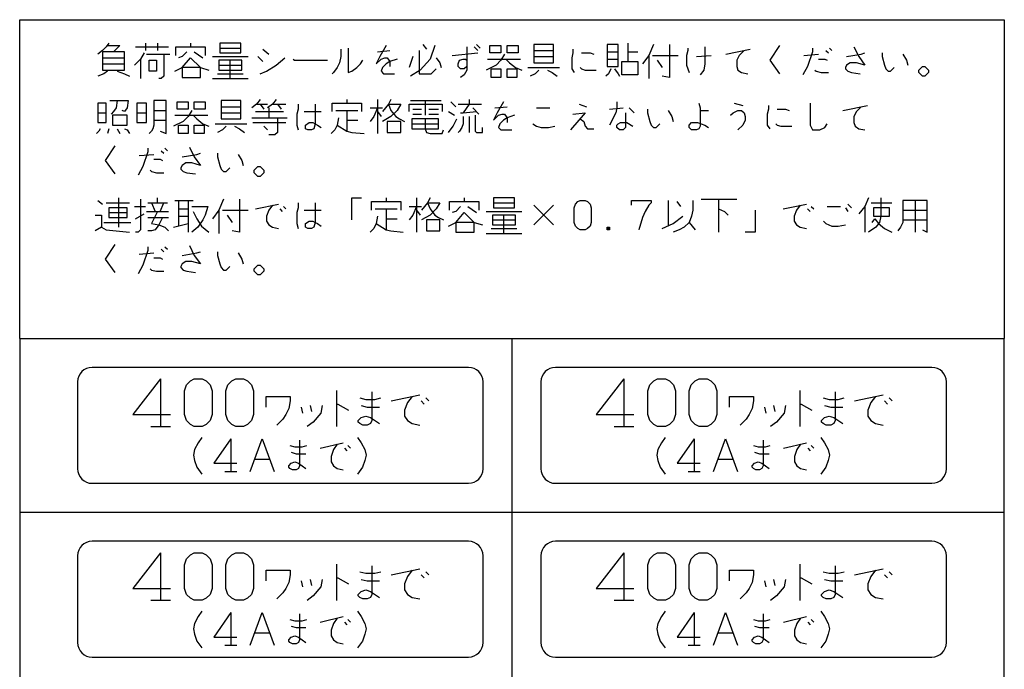
# Model space of a CAD drawing. Extents: x 0 to 320, y 0 to 340.
# Drawn here: x 126 to 194, y 147 to 192 of the extents above; entities that cross this region are included whole.
import ezdxf

# ---------------------------------------------------------------- set-up
doc = ezdxf.new("R2010")
doc.units = 0
doc.layers.add('1', color=7, linetype='CONTINUOUS')

msp = doc.modelspace()

# ---------------------------------------------------------------- linework, layer by layer
at = {"layer": '1', "color": 5, "linetype": 'CONTINUOUS'}
for p, q in [((134.00625, 190.128125), (136.284375, 190.128125)), ((134.68125, 190.38125), (134.68125, 189.875)), ((135.525, 190.38125), (135.525, 189.875)), ((137.803125, 190.38125), (137.803125, 190.128125)), ((138.05625, 189.790625), (138.646875, 189.36875)), ((139.828125, 190.04375), (141.2625, 190.04375)), ((142.78125, 189.959375), (143.203125, 189.621875)), ((150.7125, 189.790625), (151.55625, 189.875)), ((153.834375, 190.296875), (154.0875, 189.959375)), ((157.378125, 190.128125), (157.63125, 189.875)), ((157.546875, 190.296875), (157.8, 190.04375)), ((161.5125, 189.875), (162.8625, 189.875)), ((166.575, 189.790625), (167.334375, 189.790625)), ((168.009375, 190.38125), (168.009375, 189.115625)), ((168.009375, 189.790625), (168.684375, 189.790625)), ((174.759375, 189.621875), (176.446875, 189.959375)), ((181.678125, 189.875), (181.846875, 189.70625)), ((181.93125, 190.04375), (182.1, 189.875)), ((131.728125, 189.36875), (133.246875, 189.36875)), ((134.34375, 189.284375), (134.34375, 187.934375)), ((134.765625, 189.621875), (136.36875, 189.621875)), ((139.321875, 189.453125), (141.76875, 189.453125)), ((140.503125, 189.2), (140.503125, 187.934375)), ((142.44375, 189.453125), (142.78125, 189.115625)), ((153.159375, 189.453125), (152.90625, 188.69375)), ((155.859375, 189.5375), (157.63125, 189.70625)), ((158.30625, 189.284375), (160.584375, 189.284375)), ((161.5125, 189.453125), (162.8625, 189.453125)), ((166.575, 189.284375), (167.334375, 189.284375)), ((169.44375, 189.5375), (169.44375, 187.934375)), ((169.696875, 189.5375), (171.46875, 189.5375)), ((170.034375, 189.2), (170.371875, 188.69375)), ((172.734375, 189.453125), (173.746875, 189.5375)), ((180.159375, 189.5375), (181.171875, 189.621875)), ((131.728125, 188.946875), (133.246875, 188.946875)), ((139.74375, 188.8625), (141.346875, 188.8625)), ((161.090625, 188.69375), (163.284375, 188.69375)), ((139.321875, 187.934375), (141.76875, 187.934375)), ((139.659375, 188.271875), (141.43125, 188.271875)), ((148.603125, 186.5), (148.603125, 186.246875)), ((150.7125, 186.5), (150.7125, 184.1375)), ((152.990625, 186.415625), (155.1, 186.415625)), ((154.003125, 186.415625), (154.003125, 185.403125)), ((155.775, 186.33125), (156.1125, 185.99375)), ((157.040625, 186.5), (157.040625, 186.1625)), ((135.271875, 185.740625), (136.115625, 185.740625)), ((139.9125, 185.99375), (141.2625, 185.99375)), ((142.275, 185.65625), (144.215625, 185.65625)), ((142.359375, 186.1625), (143.11875, 186.1625)), ((142.6125, 186.1625), (142.865625, 185.825)), ((143.203125, 185.909375), (143.203125, 185.234375)), ((143.45625, 186.1625), (144.384375, 186.1625)), ((143.79375, 186.1625), (144.046875, 185.825)), ((145.65, 185.65625), (146.83125, 185.65625)), ((147.84375, 185.740625), (149.3625, 185.740625)), ((148.603125, 185.740625), (148.603125, 184.30625)), ((150.20625, 185.909375), (151.05, 185.909375)), ((150.7125, 185.65625), (150.965625, 185.31875)), ((153.159375, 185.825), (153.75, 185.825)), ((154.25625, 185.825), (154.93125, 185.825)), ((155.60625, 185.65625), (156.028125, 185.403125)), ((156.28125, 186.1625), (157.884375, 186.1625)), ((157.040625, 186.1625), (156.61875, 185.571875)), ((157.29375, 185.909375), (157.715625, 185.4875)), ((158.8125, 185.909375), (159.65625, 185.99375)), ((161.68125, 185.909375), (162.609375, 185.909375)), ((164.634375, 186.1625), (165.140625, 185.99375)), ((166.74375, 185.825), (167.671875, 185.909375)), ((168.09375, 185.909375), (168.43125, 185.571875)), ((172.9875, 185.740625), (173.578125, 185.740625)), ((175.35, 186.246875), (175.940625, 186.078125)), ((182.859375, 185.740625), (184.546875, 186.078125)), ((131.390625, 185.571875), (131.98125, 185.571875)), ((134.090625, 185.571875), (134.765625, 185.571875)), ((135.271875, 185.065625), (136.115625, 185.065625)), ((136.70625, 185.403125), (138.984375, 185.403125)), ((139.9125, 185.571875), (141.2625, 185.571875)), ((142.021875, 185.234375), (144.46875, 185.234375)), ((148.603125, 185.065625), (149.3625, 185.065625)), ((153.159375, 185.4875), (153.75, 185.4875)), ((154.25625, 185.4875), (154.93125, 185.4875)), ((157.040625, 185.31875), (157.040625, 184.221875)), ((132.15, 184.475), (132.065625, 184.1375)), ((132.740625, 184.475), (132.909375, 184.1375)), ((139.490625, 184.8125), (141.684375, 184.8125)), ((142.10625, 184.896875), (144.384375, 184.896875)), ((142.865625, 184.64375), (143.11875, 184.390625)), ((153.075, 184.8125), (154.93125, 184.8125)), ((143.625, 184.053125), (143.203125, 184.053125)), ((135.778125, 182.95625), (135.946875, 182.7875)), ((136.03125, 183.125), (136.2, 182.95625)), ((134.259375, 182.61875), (135.271875, 182.703125)), ((131.390625, 179.53125), (131.728125, 179.278125)), ((132.825, 179.7), (132.825, 177.675)), ((135.525, 179.3625), (135.525, 179.7)), ((136.70625, 179.53125), (137.971875, 179.53125)), ((136.959375, 179.53125), (136.959375, 177.759375)), ((137.634375, 179.53125), (137.634375, 177.3375)), ((151.303125, 179.7), (151.303125, 179.446875)), ((153.4125, 179.7), (153.4125, 177.3375)), ((156.703125, 179.7), (156.703125, 179.446875)), ((170.79375, 179.53125), (170.79375, 177.759375)), ((173.071875, 179.615625), (175.51875, 179.615625)), ((174.253125, 179.615625), (174.253125, 177.3375)), ((187.8375, 179.53125), (187.8375, 177.3375)), ((131.98125, 179.3625), (133.584375, 179.3625)), ((133.921875, 179.109375), (134.68125, 179.109375)), ((134.85, 179.3625), (136.2, 179.3625)), ((135.103125, 179.3625), (135.35625, 178.771875)), ((135.69375, 178.771875), (135.946875, 179.3625)), ((136.959375, 178.940625), (137.634375, 178.940625)), ((139.74375, 178.85625), (139.74375, 177.253125)), ((139.996875, 178.85625), (141.76875, 178.85625)), ((142.275, 178.940625), (143.878125, 179.278125)), ((143.9625, 178.940625), (144.13125, 178.771875)), ((144.215625, 179.109375), (144.384375, 178.940625)), ((145.65, 178.85625), (146.83125, 178.85625)), ((150.54375, 178.940625), (152.0625, 178.940625)), ((151.303125, 178.940625), (151.303125, 177.50625)), ((152.90625, 179.109375), (153.75, 179.109375)), ((153.4125, 178.85625), (153.665625, 178.51875)), ((156.95625, 179.109375), (157.546875, 178.6875)), ((158.728125, 179.3625), (160.1625, 179.3625)), ((161.5125, 177.84375), (162.8625, 179.19375)), ((161.5125, 179.19375), (162.8625, 177.84375)), ((171.384375, 179.446875), (171.6375, 179.109375)), ((178.725, 178.940625), (180.328125, 179.278125)), ((180.4125, 178.940625), (180.58125, 178.771875)), ((180.665625, 179.109375), (180.834375, 178.940625)), ((181.7625, 179.109375), (182.690625, 179.109375)), ((183.028125, 179.025), (183.196875, 178.771875)), ((183.196875, 179.278125), (183.45, 179.025)), ((184.378125, 179.109375), (184.378125, 177.3375)), ((184.8, 179.3625), (186.234375, 179.3625)), ((186.99375, 178.85625), (188.68125, 178.85625)), ((132.15, 178.6875), (133.415625, 178.6875)), ((134.00625, 178.265625), (134.596875, 178.603125)), ((134.765625, 178.771875), (136.284375, 178.771875)), ((134.85, 178.35), (136.284375, 178.35)), ((136.959375, 178.434375), (137.634375, 178.434375)), ((140.334375, 178.51875), (140.671875, 178.0125)), ((151.303125, 178.265625), (152.0625, 178.265625)), ((158.221875, 178.771875), (160.66875, 178.771875)), ((158.64375, 178.18125), (160.246875, 178.18125)), ((159.403125, 178.51875), (159.403125, 177.253125)), ((186.99375, 178.18125), (188.68125, 178.18125)), ((131.8125, 178.0125), (133.66875, 178.0125)), ((136.621875, 177.675), (137.634375, 177.928125)), ((158.559375, 177.590625), (160.33125, 177.590625)), ((166.74375, 177.675), (166.575, 177.50625)), ((172.228125, 178.0125), (172.65, 177.50625)), ((158.221875, 177.253125), (160.66875, 177.253125)), ((135.778125, 176.15625), (135.946875, 175.9875)), ((136.03125, 176.325), (136.2, 176.15625)), ((134.259375, 175.81875), (135.271875, 175.903125)), ((126, 170), (194, 170)), ((160, 170), (160, 108)), ((157, 168), (131, 168)), ((189, 168), (163, 168)), ((130, 167), (130, 161)), ((135.731875, 167.2), (135.731875, 163.9225)), ((158, 161), (158, 167)), ((162, 167), (162, 161)), ((167.731875, 167.2), (167.731875, 163.9225)), ((190, 161), (190, 167)), ((147.877813, 166.40875), (147.877813, 163.91125)), ((151.648438, 165.680312), (153.625625, 166.096562)), ((179.877813, 166.40875), (179.877813, 163.91125)), ((183.648438, 165.680312), (185.625625, 166.096562)), ((145.434688, 165.264062), (145.53875, 164.847812)), ((146.059063, 165.368125), (146.163125, 164.951875)), ((153.729688, 165.680312), (153.937813, 165.472187)), ((154.041875, 165.888437), (154.25, 165.680312)), ((177.434688, 165.264062), (177.53875, 164.847812)), ((178.059063, 165.368125), (178.163125, 164.951875)), ((185.729688, 165.680312), (185.937813, 165.472187)), ((186.041875, 165.888437), (186.25, 165.680312)), ((135.049062, 163.9225), (136.414687, 163.9225)), ((167.049062, 163.9225), (168.414687, 163.9225)), ((140.579063, 163.075), (140.579063, 160.825)), ((146.753438, 162.41875), (148.33875, 162.79375)), ((148.6725, 162.60625), (148.839375, 162.41875)), ((172.579063, 163.075), (172.579063, 160.825)), ((178.753438, 162.41875), (180.33875, 162.79375)), ((180.6725, 162.60625), (180.839375, 162.41875)), ((148.422188, 162.41875), (148.589063, 162.23125)), ((180.422188, 162.41875), (180.589063, 162.23125)), ((142.247813, 161.66875), (143.249063, 161.66875)), ((174.247813, 161.66875), (175.249063, 161.66875)), ((140.161875, 160.825), (140.99625, 160.825)), ((172.161875, 160.825), (172.99625, 160.825)), ((131, 160), (157, 160)), ((163, 160), (189, 160)), ((126, 158), (194, 158)), ((157, 156), (131, 156)), ((189, 156), (163, 156)), ((135.731875, 155.2), (135.731875, 151.9225)), ((167.731875, 155.2), (167.731875, 151.9225)), ((130, 155), (130, 149)), ((147.877813, 154.40875), (147.877813, 151.91125)), ((158, 149), (158, 155)), ((162, 155), (162, 149)), ((179.877813, 154.40875), (179.877813, 151.91125)), ((190, 149), (190, 155)), ((151.648438, 153.680312), (153.625625, 154.096562)), ((153.729688, 153.680312), (153.937813, 153.472187)), ((154.041875, 153.888437), (154.25, 153.680312)), ((183.648438, 153.680312), (185.625625, 154.096562)), ((185.729688, 153.680312), (185.937813, 153.472187)), ((186.041875, 153.888437), (186.25, 153.680312)), ((145.434688, 153.264062), (145.53875, 152.847812)), ((146.059063, 153.368125), (146.163125, 152.951875)), ((177.434688, 153.264062), (177.53875, 152.847812)), ((178.059063, 153.368125), (178.163125, 152.951875)), ((135.049062, 151.9225), (136.414687, 151.9225)), ((167.049062, 151.9225), (168.414687, 151.9225)), ((140.579063, 151.075), (140.579063, 148.825)), ((172.579063, 151.075), (172.579063, 148.825)), ((146.753438, 150.41875), (148.33875, 150.79375)), ((148.422188, 150.41875), (148.589063, 150.23125)), ((148.6725, 150.60625), (148.839375, 150.41875)), ((178.753438, 150.41875), (180.33875, 150.79375)), ((180.422188, 150.41875), (180.589063, 150.23125)), ((180.6725, 150.60625), (180.839375, 150.41875)), ((142.247813, 149.66875), (143.249063, 149.66875)), ((174.247813, 149.66875), (175.249063, 149.66875)), ((140.161875, 148.825), (140.99625, 148.825)), ((172.161875, 148.825), (172.99625, 148.825)), ((131, 148), (157, 148)), ((163, 148), (189, 148))]:
    msp.add_line(p, q, dxfattribs=at)
for points in [[(126, 170), (126, 192), (194, 192), (194, 170)], [(132.15, 190.38125), (131.98125, 190.128125), (131.728125, 189.875), (131.390625, 189.621875)], [(132.065625, 190.2125), (132.909375, 190.2125), (132.4875, 189.790625)], [(136.790625, 189.5375), (136.790625, 190.128125), (138.815625, 190.128125), (138.815625, 189.5375)], [(137.55, 189.790625), (137.2125, 189.453125), (136.959375, 189.36875)], [(148.18125, 189.959375), (148.18125, 189.453125), (148.096875, 189.03125), (147.928125, 188.69375), (147.675, 188.35625), (147.590625, 188.271875)], [(148.6875, 190.04375), (148.6875, 188.35625), (148.940625, 188.440625), (149.278125, 188.69375), (149.53125, 188.946875), (149.7, 189.2)], [(151.303125, 190.2125), (150.88125, 189.453125), (150.628125, 188.946875), (150.965625, 189.284375), (151.21875, 189.36875), (151.3875, 189.36875), (151.55625, 189.115625), (151.55625, 188.778125)], [(154.678125, 190.2125), (154.340625, 189.284375), (153.665625, 188.525), (152.990625, 188.103125)], [(153.58125, 189.875), (153.58125, 188.271875), (154.425, 188.271875), (154.7625, 188.609375)], [(156.871875, 190.128125), (156.871875, 188.778125), (156.703125, 188.609375), (156.45, 188.609375), (156.28125, 188.778125), (156.28125, 188.946875), (156.365625, 189.2), (156.61875, 189.284375), (156.7875, 189.284375), (156.871875, 189.2)], [(164.2125, 189.959375), (164.2125, 189.70625), (164.128125, 189.36875), (164.128125, 188.609375), (164.296875, 188.35625)], [(169.78125, 190.296875), (169.44375, 189.5375), (169.021875, 188.946875)], [(170.878125, 190.296875), (170.878125, 188.01875), (170.371875, 188.103125)], [(172.14375, 190.04375), (172.14375, 189.875), (172.059375, 189.5375), (172.059375, 188.8625), (172.228125, 188.35625)], [(173.325, 190.128125), (173.325, 188.946875), (173.240625, 188.525), (172.9875, 188.1875)], [(176.025, 189.875), (175.6875, 189.5375), (175.51875, 189.2), (175.51875, 188.778125), (175.603125, 188.525), (175.85625, 188.35625), (176.278125, 188.271875)], [(178.471875, 190.2125), (177.796875, 189.2), (178.471875, 188.271875)], [(180.75, 190.04375), (180.75, 189.790625), (180.4125, 188.778125), (180.075, 188.1875)], [(183.61875, 190.128125), (183.95625, 189.453125), (184.378125, 188.8625), (183.7875, 189.03125), (183.365625, 189.03125), (183.1125, 188.8625), (183.028125, 188.69375), (183.028125, 188.609375), (183.196875, 188.440625), (183.45, 188.35625), (184.040625, 188.271875)], [(134.596875, 189.70625), (134.34375, 189.284375), (133.921875, 188.8625)], [(135.946875, 189.621875), (135.946875, 188.103125), (135.778125, 187.934375), (135.609375, 187.934375)], [(136.70625, 188.440625), (137.2125, 188.69375), (137.803125, 189.36875), (138.478125, 188.69375), (139.06875, 188.525)], [(142.6125, 188.271875), (143.034375, 188.440625), (143.709375, 188.8625), (144.3, 189.36875)], [(144.890625, 189.284375), (144.975, 189.2), (147.253125, 189.2)], [(152.0625, 189.284375), (151.55625, 189.115625), (151.303125, 188.946875), (151.05, 188.69375), (150.965625, 188.440625), (151.134375, 188.271875), (151.89375, 188.271875)], [(154.7625, 189.36875), (155.015625, 189.03125), (155.1, 188.69375)], [(159.4875, 189.621875), (159.234375, 189.2), (158.896875, 188.8625), (158.221875, 188.525)], [(159.571875, 189.284375), (159.825, 189.03125), (160.246875, 188.69375), (160.66875, 188.525)], [(164.803125, 189.70625), (165.39375, 189.70625), (165.646875, 189.621875)], [(181.171875, 189.284375), (181.59375, 189.284375), (181.7625, 189.2)], [(183.1125, 189.453125), (184.125, 189.621875), (184.378125, 189.70625)], [(185.559375, 189.70625), (185.559375, 189.453125), (185.728125, 188.8625), (185.8125, 188.609375), (185.98125, 188.440625), (186.15, 188.440625), (186.403125, 188.69375)], [(186.99375, 189.621875), (187.246875, 189.2), (187.33125, 188.8625)], [(132.065625, 188.440625), (131.8125, 188.271875), (131.390625, 188.103125)], [(132.740625, 188.440625), (133.246875, 188.271875), (133.584375, 188.103125)], [(156.871875, 188.778125), (156.871875, 188.525), (156.703125, 188.1875), (156.45, 188.01875)], [(161.85, 188.525), (161.596875, 188.271875), (161.259375, 188.103125)], [(162.440625, 188.525), (162.778125, 188.35625), (163.115625, 188.103125)], [(164.71875, 188.69375), (164.803125, 188.609375), (165.05625, 188.525), (165.815625, 188.525)], [(166.828125, 188.609375), (166.659375, 188.271875), (166.490625, 188.103125)], [(167.08125, 188.609375), (167.334375, 188.271875), (167.41875, 188.103125), (167.41875, 188.103125)], [(180.91875, 188.525), (181.003125, 188.440625), (181.340625, 188.35625), (181.846875, 188.35625)], [(132.234375, 186.415625), (133.5, 186.415625), (133.415625, 185.909375), (133.246875, 185.65625), (133.078125, 185.740625)], [(132.740625, 186.415625), (132.65625, 185.909375), (132.4875, 185.65625), (132.31875, 185.4875)], [(135.69375, 184.30625), (136.115625, 184.1375), (136.115625, 186.415625), (135.271875, 186.415625), (135.271875, 184.728125), (135.1875, 184.475), (135.103125, 184.30625), (134.934375, 184.1375)], [(142.6125, 186.5), (142.359375, 186.1625), (142.021875, 185.909375)], [(143.709375, 186.5), (143.45625, 186.1625), (143.11875, 185.909375)], [(151.640625, 186.5), (151.471875, 186.1625), (151.05, 185.65625)], [(159.403125, 186.33125), (158.98125, 185.571875), (158.728125, 185.065625), (159.065625, 185.403125), (159.31875, 185.4875), (159.4875, 185.4875), (159.65625, 185.234375), (159.65625, 184.896875)], [(167.25, 186.33125), (167.25, 185.909375), (167.165625, 185.571875), (166.74375, 184.728125)], [(137.8875, 185.740625), (137.634375, 185.31875), (137.296875, 184.98125), (136.621875, 184.64375)], [(145.228125, 186.1625), (145.228125, 185.825), (145.14375, 185.4875), (145.14375, 184.728125), (145.228125, 184.390625)], [(146.409375, 186.1625), (146.409375, 185.825), (146.409375, 184.8125), (146.325, 184.475), (146.15625, 184.390625), (145.903125, 184.390625), (145.734375, 184.475), (145.734375, 184.728125), (145.9875, 184.896875), (146.240625, 184.896875), (146.409375, 184.8125), (146.578125, 184.728125), (146.83125, 184.559375)], [(147.590625, 185.65625), (147.590625, 186.246875), (149.615625, 186.246875), (149.615625, 185.65625)], [(150.7125, 185.909375), (150.459375, 185.31875), (150.20625, 184.98125)], [(151.471875, 186.1625), (152.315625, 186.1625), (152.0625, 185.740625), (151.640625, 185.31875), (151.05, 184.98125)], [(151.471875, 186.1625), (151.640625, 185.740625), (151.978125, 185.31875), (152.23125, 185.15), (152.56875, 184.98125)], [(152.90625, 185.65625), (152.90625, 186.1625), (155.184375, 186.1625), (155.184375, 185.65625)], [(156.45, 185.571875), (156.61875, 185.571875), (157.546875, 185.65625)], [(169.359375, 185.825), (169.359375, 185.571875), (169.528125, 184.98125), (169.6125, 184.728125), (169.78125, 184.559375), (169.95, 184.559375), (170.203125, 184.8125)], [(170.79375, 185.740625), (171.046875, 185.31875), (171.13125, 184.98125)], [(172.903125, 186.246875), (172.9875, 185.909375), (172.9875, 184.64375), (172.903125, 184.475), (172.734375, 184.390625), (172.396875, 184.390625), (172.228125, 184.559375), (172.228125, 184.728125), (172.396875, 184.896875), (172.81875, 184.896875), (173.325, 184.728125), (173.578125, 184.559375)], [(175.096875, 185.403125), (175.265625, 185.571875), (175.603125, 185.740625), (175.85625, 185.740625), (176.025, 185.571875), (176.109375, 185.31875), (176.109375, 185.065625), (175.940625, 184.728125), (175.603125, 184.390625)], [(177.7125, 186.078125), (177.7125, 185.825), (177.628125, 185.4875), (177.628125, 184.728125), (177.796875, 184.475)], [(178.303125, 185.825), (178.89375, 185.825), (179.146875, 185.740625)], [(180.58125, 186.246875), (180.58125, 184.728125), (180.75, 184.390625), (181.25625, 184.390625), (181.59375, 184.559375), (181.7625, 184.8125)], [(184.125, 185.99375), (183.7875, 185.65625), (183.61875, 185.31875), (183.61875, 184.896875), (183.703125, 184.64375), (183.95625, 184.475), (184.378125, 184.390625)], [(137.971875, 185.403125), (138.225, 185.15), (138.646875, 184.8125), (139.06875, 184.64375)], [(143.79375, 185.15), (143.79375, 184.221875), (143.625, 184.053125)], [(148.0125, 185.234375), (147.928125, 184.728125), (147.759375, 184.390625), (147.50625, 184.1375)], [(154.003125, 185.15), (154.003125, 184.475), (154.0875, 184.221875), (154.340625, 184.1375), (155.184375, 184.1375), (155.26875, 184.390625)], [(155.60625, 184.221875), (155.94375, 184.64375), (156.196875, 185.15)], [(156.61875, 185.31875), (156.61875, 184.8125), (156.534375, 184.559375), (156.365625, 184.30625), (156.28125, 184.221875)], [(157.4625, 185.403125), (157.4625, 184.30625), (157.546875, 184.221875), (157.96875, 184.221875), (157.96875, 184.559375)], [(160.1625, 185.403125), (159.65625, 185.234375), (159.403125, 185.065625), (159.15, 184.8125), (159.065625, 184.559375), (159.234375, 184.390625), (159.99375, 184.390625)], [(164.2125, 185.4875), (165.05625, 185.571875), (164.04375, 184.390625)], [(164.71875, 185.15), (164.971875, 184.98125), (165.05625, 184.64375), (165.225, 184.475), (165.646875, 184.475)], [(167.840625, 185.571875), (167.840625, 184.559375), (167.671875, 184.390625), (167.41875, 184.390625), (167.25, 184.559375), (167.25, 184.728125), (167.334375, 184.8125), (167.503125, 184.896875), (167.925, 184.896875), (168.346875, 184.64375)], [(131.559375, 184.475), (131.475, 184.30625), (131.30625, 184.1375)], [(133.246875, 184.475), (133.415625, 184.390625), (133.584375, 184.1375)], [(140.25, 184.64375), (139.996875, 184.390625), (139.659375, 184.221875)], [(140.840625, 184.64375), (141.178125, 184.475), (141.515625, 184.221875)], [(147.928125, 184.728125), (148.603125, 184.30625), (148.940625, 184.221875), (149.784375, 184.1375)], [(161.428125, 184.8125), (161.68125, 184.64375), (162.01875, 184.559375), (162.525, 184.559375), (162.946875, 184.64375)], [(178.21875, 184.8125), (178.303125, 184.728125), (178.55625, 184.64375), (179.315625, 184.64375)], [(132.571875, 183.29375), (131.896875, 182.28125), (132.571875, 181.353125)], [(134.85, 183.125), (134.85, 182.871875), (134.5125, 181.859375), (134.175, 181.26875)], [(137.71875, 183.209375), (138.05625, 182.534375), (138.478125, 181.94375), (137.8875, 182.1125), (137.465625, 182.1125), (137.2125, 181.94375), (137.128125, 181.775), (137.128125, 181.690625), (137.296875, 181.521875), (137.55, 181.4375), (138.140625, 181.353125)], [(135.271875, 182.365625), (135.69375, 182.365625), (135.8625, 182.28125)], [(137.2125, 182.534375), (138.225, 182.703125), (138.478125, 182.7875)], [(139.659375, 182.7875), (139.659375, 182.534375), (139.828125, 181.94375), (139.9125, 181.690625), (140.08125, 181.521875), (140.25, 181.521875), (140.503125, 181.775)], [(141.09375, 182.703125), (141.346875, 182.28125), (141.43125, 181.94375)], [(135.01875, 181.60625), (135.103125, 181.521875), (135.440625, 181.4375), (135.946875, 181.4375)], [(134.34375, 179.615625), (134.34375, 177.50625), (134.175, 177.3375), (134.00625, 177.3375)], [(140.08125, 179.615625), (139.74375, 178.85625), (139.321875, 178.265625)], [(141.178125, 179.615625), (141.178125, 177.3375), (140.671875, 177.421875)], [(148.940625, 178.18125), (148.940625, 179.7), (149.615625, 179.7)], [(154.340625, 179.7), (154.171875, 179.3625), (153.75, 178.85625)], [(168.2625, 179.19375), (168.2625, 179.53125), (169.6125, 179.53125), (169.6125, 179.3625), (169.44375, 179.19375), (169.190625, 178.771875), (169.021875, 178.35), (168.76875, 177.50625), (168.76875, 177.50625)], [(172.48125, 179.53125), (172.48125, 178.85625), (172.396875, 178.434375), (172.228125, 178.0125), (171.890625, 177.675), (171.553125, 177.50625), (171.13125, 177.3375)], [(184.63125, 179.7), (184.378125, 179.109375), (183.95625, 178.603125)], [(185.475, 179.7), (185.475, 178.434375), (185.390625, 178.0125), (185.1375, 177.675), (184.63125, 177.3375)], [(186.99375, 179.53125), (186.99375, 178.0125), (186.825, 177.675), (186.65625, 177.421875)], [(188.34375, 177.50625), (188.68125, 177.3375), (188.68125, 179.53125), (186.99375, 179.53125)], [(137.8875, 179.109375), (138.984375, 179.109375), (138.815625, 178.51875), (138.646875, 178.18125), (138.309375, 177.675), (137.8875, 177.3375)], [(143.45625, 179.19375), (143.203125, 178.85625), (143.034375, 178.434375), (143.034375, 178.096875), (143.203125, 177.84375), (143.45625, 177.675), (143.878125, 177.590625)], [(145.228125, 179.3625), (145.228125, 179.025), (145.14375, 178.6875), (145.14375, 177.928125), (145.228125, 177.590625)], [(146.409375, 179.3625), (146.409375, 179.025), (146.409375, 178.0125), (146.325, 177.675), (146.15625, 177.590625), (145.903125, 177.590625), (145.734375, 177.675), (145.734375, 177.928125), (145.9875, 178.096875), (146.240625, 178.096875), (146.409375, 178.0125), (146.578125, 177.928125), (146.83125, 177.759375)], [(150.290625, 178.85625), (150.290625, 179.446875), (152.315625, 179.446875), (152.315625, 178.85625)], [(153.4125, 179.109375), (153.159375, 178.51875), (152.90625, 178.18125)], [(154.171875, 179.3625), (155.015625, 179.3625), (154.7625, 178.940625), (154.340625, 178.51875), (153.75, 178.18125)], [(154.171875, 179.3625), (154.340625, 178.940625), (154.678125, 178.51875), (154.93125, 178.35), (155.26875, 178.18125)], [(155.690625, 178.85625), (155.690625, 179.446875), (157.715625, 179.446875), (157.715625, 178.85625)], [(156.45, 179.109375), (156.1125, 178.771875), (155.859375, 178.6875)], [(174.253125, 178.940625), (174.675, 178.771875), (174.928125, 178.51875)], [(176.784375, 178.85625), (176.784375, 177.3375), (176.109375, 177.3375)], [(179.90625, 179.19375), (179.653125, 178.85625), (179.484375, 178.434375), (179.484375, 178.096875), (179.653125, 177.84375), (179.90625, 177.675), (180.328125, 177.590625)], [(131.221875, 178.51875), (131.64375, 178.51875), (131.64375, 177.675), (131.221875, 177.421875)], [(135.8625, 178.35), (135.609375, 177.84375), (135.35625, 177.50625), (135.103125, 177.421875), (134.85, 177.421875)], [(135.525, 178.771875), (135.103125, 177.928125), (135.609375, 177.84375), (136.03125, 177.675), (136.284375, 177.421875)], [(137.971875, 178.771875), (138.225, 178.265625), (138.5625, 177.759375), (139.06875, 177.3375)], [(150.7125, 178.434375), (150.628125, 177.928125), (150.459375, 177.590625), (150.20625, 177.3375)], [(155.60625, 177.759375), (156.1125, 178.0125), (156.703125, 178.6875), (157.378125, 178.0125), (157.96875, 177.84375)], [(170.371875, 177.590625), (171.13125, 177.928125), (171.80625, 178.434375)], [(184.884375, 178.0125), (185.053125, 178.265625), (185.30625, 177.928125), (185.728125, 177.590625), (186.234375, 177.3375)], [(131.64375, 177.675), (131.98125, 177.50625), (133.584375, 177.3375)], [(150.628125, 177.928125), (151.303125, 177.50625), (151.640625, 177.421875), (152.484375, 177.3375)], [(166.575, 177.675), (166.74375, 177.50625), (166.575, 177.50625), (166.575, 177.675), (166.74375, 177.675), (166.74375, 177.50625)], [(181.509375, 178.096875), (181.678125, 177.928125), (182.1, 177.759375), (182.521875, 177.759375), (183.028125, 177.84375)], [(132.571875, 176.49375), (131.896875, 175.48125), (132.571875, 174.553125)], [(134.85, 176.325), (134.85, 176.071875), (134.5125, 175.059375), (134.175, 174.46875)], [(137.71875, 176.409375), (138.05625, 175.734375), (138.478125, 175.14375), (137.8875, 175.3125), (137.465625, 175.3125), (137.2125, 175.14375), (137.128125, 174.975), (137.128125, 174.890625), (137.296875, 174.721875), (137.55, 174.6375), (138.140625, 174.553125)], [(135.271875, 175.565625), (135.69375, 175.565625), (135.8625, 175.48125)], [(137.2125, 175.734375), (138.225, 175.903125), (138.478125, 175.9875)], [(139.659375, 175.9875), (139.659375, 175.734375), (139.828125, 175.14375), (139.9125, 174.890625), (140.08125, 174.721875), (140.25, 174.721875), (140.503125, 174.975)], [(141.09375, 175.903125), (141.346875, 175.48125), (141.43125, 175.14375)], [(135.01875, 174.80625), (135.103125, 174.721875), (135.440625, 174.6375), (135.946875, 174.6375)], [(126, 170), (126, 108), (194, 108), (194, 170)], [(135.731875, 167.2), (133.82, 164.741875), (136.414687, 164.741875)], [(167.731875, 167.2), (165.82, 164.741875), (168.414687, 164.741875)], [(143.019688, 165.264062), (143.019688, 165.9925), (144.684688, 165.9925), (144.684688, 165.680312), (144.580625, 165.16), (144.3725, 164.74375), (144.164375, 164.431562), (143.748125, 164.015312)], [(150.320938, 166.304687), (150.320938, 164.3275), (150.216875, 164.119375), (150.00875, 164.015312), (149.696563, 164.015312), (149.488438, 164.119375), (149.384375, 164.223437), (149.384375, 164.3275), (149.5925, 164.535625), (149.904688, 164.639687), (150.216875, 164.535625), (150.84125, 164.119375)], [(153.105313, 165.9925), (152.793125, 165.57625), (152.585, 165.055937), (152.585, 164.639687), (152.793125, 164.3275), (153.105313, 164.119375), (153.625625, 164.015312)], [(175.019688, 165.264062), (175.019688, 165.9925), (176.684688, 165.9925), (176.684688, 165.680312), (176.580625, 165.16), (176.3725, 164.74375), (176.164375, 164.431562), (175.748125, 164.015312)], [(182.320938, 166.304687), (182.320938, 164.3275), (182.216875, 164.119375), (182.00875, 164.015312), (181.696563, 164.015312), (181.488438, 164.119375), (181.384375, 164.223437), (181.384375, 164.3275), (181.5925, 164.535625), (181.904688, 164.639687), (182.216875, 164.535625), (182.84125, 164.119375)], [(185.105313, 165.9925), (184.793125, 165.57625), (184.585, 165.055937), (184.585, 164.639687), (184.793125, 164.3275), (185.105313, 164.119375), (185.625625, 164.015312)], [(146.891563, 165.368125), (146.7875, 164.847812), (146.267188, 164.223437), (145.850938, 163.91125)], [(147.877813, 165.472187), (147.981875, 165.472187), (148.710313, 165.055937)], [(149.488438, 165.888437), (149.904688, 165.784375), (150.529063, 165.784375), (150.945313, 165.888437)], [(149.5925, 165.368125), (150.00875, 165.264062), (150.84125, 165.264062)], [(178.891563, 165.368125), (178.7875, 164.847812), (178.267188, 164.223437), (177.850938, 163.91125)], [(179.877813, 165.472187), (179.981875, 165.472187), (180.710313, 165.055937)], [(181.488438, 165.888437), (181.904688, 165.784375), (182.529063, 165.784375), (182.945313, 165.888437)], [(181.5925, 165.368125), (182.00875, 165.264062), (182.84125, 165.264062)], [(138.576563, 163.16875), (138.32625, 162.79375), (138.075938, 162.325), (137.9925, 161.95), (138.075938, 161.575), (138.242813, 161.10625), (138.576563, 160.6375)], [(140.579063, 163.075), (139.410938, 161.3875), (140.99625, 161.3875)], [(141.914063, 160.825), (141.914063, 160.825), (142.748438, 163.075), (143.582813, 160.825)], [(145.335, 162.98125), (145.335, 161.2), (145.251563, 161.0125), (145.084688, 160.91875), (144.834375, 160.91875), (144.6675, 161.0125), (144.584063, 161.10625), (144.584063, 161.2), (144.750938, 161.3875), (145.00125, 161.48125), (145.251563, 161.3875), (145.752188, 161.0125)], [(144.6675, 162.60625), (145.00125, 162.5125), (145.501875, 162.5125), (145.835625, 162.60625)], [(147.921563, 162.7), (147.67125, 162.325), (147.504375, 161.85625), (147.504375, 161.48125), (147.67125, 161.2), (147.921563, 161.0125), (148.33875, 160.91875)], [(149.34, 163.16875), (149.590313, 162.79375), (149.840625, 162.325), (149.924063, 161.95), (149.840625, 161.575), (149.67375, 161.10625), (149.34, 160.6375)], [(170.576563, 163.16875), (170.32625, 162.79375), (170.075938, 162.325), (169.9925, 161.95), (170.075938, 161.575), (170.242813, 161.10625), (170.576563, 160.6375)], [(172.579063, 163.075), (171.410938, 161.3875), (172.99625, 161.3875)], [(173.914063, 160.825), (173.914063, 160.825), (174.748438, 163.075), (175.582813, 160.825)], [(177.335, 162.98125), (177.335, 161.2), (177.251563, 161.0125), (177.084688, 160.91875), (176.834375, 160.91875), (176.6675, 161.0125), (176.584063, 161.10625), (176.584063, 161.2), (176.750938, 161.3875), (177.00125, 161.48125), (177.251563, 161.3875), (177.752188, 161.0125)], [(176.6675, 162.60625), (177.00125, 162.5125), (177.501875, 162.5125), (177.835625, 162.60625)], [(179.921563, 162.7), (179.67125, 162.325), (179.504375, 161.85625), (179.504375, 161.48125), (179.67125, 161.2), (179.921563, 161.0125), (180.33875, 160.91875)], [(181.34, 163.16875), (181.590313, 162.79375), (181.840625, 162.325), (181.924063, 161.95), (181.840625, 161.575), (181.67375, 161.10625), (181.34, 160.6375)], [(144.750938, 162.1375), (145.084688, 162.04375), (145.752188, 162.04375)], [(176.750938, 162.1375), (177.084688, 162.04375), (177.752188, 162.04375)], [(135.731875, 155.2), (133.82, 152.741875), (136.414687, 152.741875)], [(167.731875, 155.2), (165.82, 152.741875), (168.414687, 152.741875)], [(143.019688, 153.264062), (143.019688, 153.9925), (144.684688, 153.9925), (144.684688, 153.680312), (144.580625, 153.16), (144.3725, 152.74375), (144.164375, 152.431562), (143.748125, 152.015312)], [(150.320938, 154.304687), (150.320938, 152.3275), (150.216875, 152.119375), (150.00875, 152.015312), (149.696563, 152.015312), (149.488438, 152.119375), (149.384375, 152.223437), (149.384375, 152.3275), (149.5925, 152.535625), (149.904688, 152.639687), (150.216875, 152.535625), (150.84125, 152.119375)], [(149.488438, 153.888437), (149.904688, 153.784375), (150.529063, 153.784375), (150.945313, 153.888437)], [(153.105313, 153.9925), (152.793125, 153.57625), (152.585, 153.055937), (152.585, 152.639687), (152.793125, 152.3275), (153.105313, 152.119375), (153.625625, 152.015312)], [(175.019688, 153.264062), (175.019688, 153.9925), (176.684688, 153.9925), (176.684688, 153.680312), (176.580625, 153.16), (176.3725, 152.74375), (176.164375, 152.431562), (175.748125, 152.015312)], [(182.320938, 154.304687), (182.320938, 152.3275), (182.216875, 152.119375), (182.00875, 152.015312), (181.696563, 152.015312), (181.488438, 152.119375), (181.384375, 152.223437), (181.384375, 152.3275), (181.5925, 152.535625), (181.904688, 152.639687), (182.216875, 152.535625), (182.84125, 152.119375)], [(181.488438, 153.888437), (181.904688, 153.784375), (182.529063, 153.784375), (182.945313, 153.888437)], [(185.105313, 153.9925), (184.793125, 153.57625), (184.585, 153.055937), (184.585, 152.639687), (184.793125, 152.3275), (185.105313, 152.119375), (185.625625, 152.015312)], [(146.891563, 153.368125), (146.7875, 152.847812), (146.267188, 152.223437), (145.850938, 151.91125)], [(147.877813, 153.472187), (147.981875, 153.472187), (148.710313, 153.055937)], [(149.5925, 153.368125), (150.00875, 153.264062), (150.84125, 153.264062)], [(178.891563, 153.368125), (178.7875, 152.847812), (178.267188, 152.223437), (177.850938, 151.91125)], [(179.877813, 153.472187), (179.981875, 153.472187), (180.710313, 153.055937)], [(181.5925, 153.368125), (182.00875, 153.264062), (182.84125, 153.264062)], [(138.576563, 151.16875), (138.32625, 150.79375), (138.075938, 150.325), (137.9925, 149.95), (138.075938, 149.575), (138.242813, 149.10625), (138.576563, 148.6375)], [(140.579063, 151.075), (139.410938, 149.3875), (140.99625, 149.3875)], [(141.914063, 148.825), (141.914063, 148.825), (142.748438, 151.075), (143.582813, 148.825)], [(145.335, 150.98125), (145.335, 149.2), (145.251563, 149.0125), (145.084688, 148.91875), (144.834375, 148.91875), (144.6675, 149.0125), (144.584063, 149.10625), (144.584063, 149.2), (144.750938, 149.3875), (145.00125, 149.48125), (145.251563, 149.3875), (145.752188, 149.0125)], [(149.34, 151.16875), (149.590313, 150.79375), (149.840625, 150.325), (149.924063, 149.95), (149.840625, 149.575), (149.67375, 149.10625), (149.34, 148.6375)], [(170.576563, 151.16875), (170.32625, 150.79375), (170.075938, 150.325), (169.9925, 149.95), (170.075938, 149.575), (170.242813, 149.10625), (170.576563, 148.6375)], [(172.579063, 151.075), (171.410938, 149.3875), (172.99625, 149.3875)], [(173.914063, 148.825), (173.914063, 148.825), (174.748438, 151.075), (175.582813, 148.825)], [(177.335, 150.98125), (177.335, 149.2), (177.251563, 149.0125), (177.084688, 148.91875), (176.834375, 148.91875), (176.6675, 149.0125), (176.584063, 149.10625), (176.584063, 149.2), (176.750938, 149.3875), (177.00125, 149.48125), (177.251563, 149.3875), (177.752188, 149.0125)], [(181.34, 151.16875), (181.590313, 150.79375), (181.840625, 150.325), (181.924063, 149.95), (181.840625, 149.575), (181.67375, 149.10625), (181.34, 148.6375)], [(144.6675, 150.60625), (145.00125, 150.5125), (145.501875, 150.5125), (145.835625, 150.60625)], [(147.921563, 150.7), (147.67125, 150.325), (147.504375, 149.85625), (147.504375, 149.48125), (147.67125, 149.2), (147.921563, 149.0125), (148.33875, 148.91875)], [(176.6675, 150.60625), (177.00125, 150.5125), (177.501875, 150.5125), (177.835625, 150.60625)], [(179.921563, 150.7), (179.67125, 150.325), (179.504375, 149.85625), (179.504375, 149.48125), (179.67125, 149.2), (179.921563, 149.0125), (180.33875, 148.91875)], [(144.750938, 150.1375), (145.084688, 150.04375), (145.752188, 150.04375)], [(176.750938, 150.1375), (177.084688, 150.04375), (177.752188, 150.04375)]]:
    msp.add_lwpolyline(points, dxfattribs=at)
for points in [[(131.728125, 189.790625), (131.728125, 188.525), (133.246875, 188.525), (133.246875, 189.790625), (131.728125, 189.790625)], [(139.828125, 190.38125), (139.828125, 189.70625), (141.2625, 189.70625), (141.2625, 190.38125), (139.828125, 190.38125)], [(158.475, 190.2125), (159.234375, 190.2125), (159.234375, 189.70625), (158.475, 189.70625), (158.475, 190.2125)], [(159.65625, 190.2125), (160.415625, 190.2125), (160.415625, 189.70625), (159.65625, 189.70625), (159.65625, 190.2125)], [(161.5125, 190.296875), (161.5125, 189.03125), (162.8625, 189.03125), (162.8625, 190.296875), (161.5125, 190.296875)], [(166.575, 190.296875), (166.575, 188.778125), (167.334375, 188.778125), (167.334375, 190.296875), (166.575, 190.296875)], [(134.934375, 189.2), (135.440625, 189.2), (135.440625, 188.440625), (134.934375, 188.440625), (134.934375, 189.2)], [(139.74375, 189.2), (139.74375, 188.525), (141.346875, 188.525), (141.346875, 189.2), (139.74375, 189.2)], [(167.5875, 189.115625), (168.684375, 189.115625), (168.684375, 188.1875), (167.5875, 188.1875), (167.5875, 189.115625)], [(137.2125, 188.69375), (137.2125, 188.01875), (138.478125, 188.01875), (138.478125, 188.69375), (137.2125, 188.69375)], [(158.559375, 188.609375), (159.234375, 188.609375), (159.234375, 188.01875), (158.559375, 188.01875), (158.559375, 188.609375)], [(159.65625, 188.609375), (160.33125, 188.609375), (160.33125, 188.01875), (159.65625, 188.01875), (159.65625, 188.609375)], [(188.090625, 188.525), (188.34375, 188.778125), (188.5125, 188.778125), (188.765625, 188.525), (188.765625, 188.35625), (188.5125, 188.103125), (188.34375, 188.103125), (188.090625, 188.35625), (188.090625, 188.525)], [(136.875, 186.33125), (137.634375, 186.33125), (137.634375, 185.825), (136.875, 185.825), (136.875, 186.33125)], [(138.05625, 186.33125), (138.815625, 186.33125), (138.815625, 185.825), (138.05625, 185.825), (138.05625, 186.33125)], [(139.9125, 186.415625), (139.9125, 185.15), (141.2625, 185.15), (141.2625, 186.415625), (139.9125, 186.415625)], [(131.390625, 186.246875), (131.390625, 184.896875), (131.98125, 184.896875), (131.98125, 186.246875), (131.390625, 186.246875)], [(134.090625, 186.246875), (134.090625, 184.896875), (134.765625, 184.896875), (134.765625, 186.246875), (134.090625, 186.246875)], [(132.403125, 185.403125), (132.403125, 184.728125), (133.415625, 184.728125), (133.415625, 185.403125), (132.403125, 185.403125)], [(151.3875, 184.98125), (151.3875, 184.221875), (152.315625, 184.221875), (152.315625, 184.98125), (151.3875, 184.98125)], [(153.075, 185.15), (153.075, 184.475), (154.93125, 184.475), (154.93125, 185.15), (153.075, 185.15)], [(136.959375, 184.728125), (137.634375, 184.728125), (137.634375, 184.1375), (136.959375, 184.1375), (136.959375, 184.728125)], [(138.05625, 184.728125), (138.73125, 184.728125), (138.73125, 184.1375), (138.05625, 184.1375), (138.05625, 184.728125)], [(142.190625, 181.60625), (142.44375, 181.859375), (142.6125, 181.859375), (142.865625, 181.60625), (142.865625, 181.4375), (142.6125, 181.184375), (142.44375, 181.184375), (142.190625, 181.4375), (142.190625, 181.60625)], [(158.728125, 179.7), (158.728125, 179.025), (160.1625, 179.025), (160.1625, 179.7), (158.728125, 179.7)], [(164.71875, 179.53125), (165.05625, 179.53125), (165.225, 179.446875), (165.39375, 179.278125), (165.478125, 179.025), (165.478125, 178.0125), (165.39375, 177.759375), (165.225, 177.590625), (165.05625, 177.50625), (164.71875, 177.50625), (164.55, 177.590625), (164.38125, 177.759375), (164.296875, 178.0125), (164.296875, 179.025), (164.38125, 179.278125), (164.55, 179.446875), (164.71875, 179.53125)], [(132.15, 179.025), (132.15, 178.35), (133.415625, 178.35), (133.415625, 179.025), (132.15, 179.025)], [(184.96875, 179.025), (184.96875, 178.434375), (186.065625, 178.434375), (186.065625, 179.025), (184.96875, 179.025)], [(154.0875, 178.18125), (154.0875, 177.421875), (155.015625, 177.421875), (155.015625, 178.18125), (154.0875, 178.18125)], [(158.64375, 178.51875), (158.64375, 177.84375), (160.246875, 177.84375), (160.246875, 178.51875), (158.64375, 178.51875)], [(156.1125, 178.0125), (156.1125, 177.3375), (157.378125, 177.3375), (157.378125, 178.0125), (156.1125, 178.0125)], [(142.190625, 174.80625), (142.44375, 175.059375), (142.6125, 175.059375), (142.865625, 174.80625), (142.865625, 174.6375), (142.6125, 174.384375), (142.44375, 174.384375), (142.190625, 174.6375), (142.190625, 174.80625)], [(138.059375, 167.2), (138.605625, 167.2), (138.87875, 167.063437), (139.151875, 166.790312), (139.288437, 166.380625), (139.288437, 164.741875), (139.151875, 164.332187), (138.87875, 164.059062), (138.605625, 163.9225), (138.059375, 163.9225), (137.78625, 164.059062), (137.513125, 164.332187), (137.376562, 164.741875), (137.376562, 166.380625), (137.513125, 166.790312), (137.78625, 167.063437), (138.059375, 167.2)], [(140.92125, 167.2), (141.4675, 167.2), (141.740625, 167.063437), (142.01375, 166.790312), (142.150312, 166.380625), (142.150312, 164.741875), (142.01375, 164.332187), (141.740625, 164.059062), (141.4675, 163.9225), (140.92125, 163.9225), (140.648125, 164.059062), (140.375, 164.332187), (140.238437, 164.741875), (140.238437, 166.380625), (140.375, 166.790312), (140.648125, 167.063437), (140.92125, 167.2)], [(170.059375, 167.2), (170.605625, 167.2), (170.87875, 167.063437), (171.151875, 166.790312), (171.288437, 166.380625), (171.288437, 164.741875), (171.151875, 164.332187), (170.87875, 164.059062), (170.605625, 163.9225), (170.059375, 163.9225), (169.78625, 164.059062), (169.513125, 164.332187), (169.376562, 164.741875), (169.376562, 166.380625), (169.513125, 166.790312), (169.78625, 167.063437), (170.059375, 167.2)], [(172.92125, 167.2), (173.4675, 167.2), (173.740625, 167.063437), (174.01375, 166.790312), (174.150312, 166.380625), (174.150312, 164.741875), (174.01375, 164.332187), (173.740625, 164.059062), (173.4675, 163.9225), (172.92125, 163.9225), (172.648125, 164.059062), (172.375, 164.332187), (172.238437, 164.741875), (172.238437, 166.380625), (172.375, 166.790312), (172.648125, 167.063437), (172.92125, 167.2)], [(138.059375, 155.2), (138.605625, 155.2), (138.87875, 155.063437), (139.151875, 154.790312), (139.288437, 154.380625), (139.288437, 152.741875), (139.151875, 152.332187), (138.87875, 152.059062), (138.605625, 151.9225), (138.059375, 151.9225), (137.78625, 152.059062), (137.513125, 152.332187), (137.376562, 152.741875), (137.376562, 154.380625), (137.513125, 154.790312), (137.78625, 155.063437), (138.059375, 155.2)], [(140.92125, 155.2), (141.4675, 155.2), (141.740625, 155.063437), (142.01375, 154.790312), (142.150312, 154.380625), (142.150312, 152.741875), (142.01375, 152.332187), (141.740625, 152.059062), (141.4675, 151.9225), (140.92125, 151.9225), (140.648125, 152.059062), (140.375, 152.332187), (140.238437, 152.741875), (140.238437, 154.380625), (140.375, 154.790312), (140.648125, 155.063437), (140.92125, 155.2)], [(170.059375, 155.2), (170.605625, 155.2), (170.87875, 155.063437), (171.151875, 154.790312), (171.288437, 154.380625), (171.288437, 152.741875), (171.151875, 152.332187), (170.87875, 152.059062), (170.605625, 151.9225), (170.059375, 151.9225), (169.78625, 152.059062), (169.513125, 152.332187), (169.376562, 152.741875), (169.376562, 154.380625), (169.513125, 154.790312), (169.78625, 155.063437), (170.059375, 155.2)], [(172.92125, 155.2), (173.4675, 155.2), (173.740625, 155.063437), (174.01375, 154.790312), (174.150312, 154.380625), (174.150312, 152.741875), (174.01375, 152.332187), (173.740625, 152.059062), (173.4675, 151.9225), (172.92125, 151.9225), (172.648125, 152.059062), (172.375, 152.332187), (172.238437, 152.741875), (172.238437, 154.380625), (172.375, 154.790312), (172.648125, 155.063437), (172.92125, 155.2)]]:
    msp.add_lwpolyline(points, close=True, dxfattribs=at)
for centre, start, end in [((131, 167), 89.999999, 179.999998), ((157, 167), 0, 89.999999), ((163, 167), 89.999999, 179.999998), ((189, 167), 0, 89.999999), ((131, 161), 179.999998, -89.999999), ((157, 161), -89.999999, 0), ((163, 161), 179.999998, -89.999999), ((189, 161), -89.999999, 0), ((131, 155), 89.999999, 179.999998), ((157, 155), 0, 89.999999), ((163, 155), 89.999999, 179.999998), ((189, 155), 0, 89.999999), ((131, 149), 179.999998, -89.999999), ((157, 149), -89.999999, 0), ((163, 149), 179.999998, -89.999999), ((189, 149), -89.999999, 0)]:
    msp.add_arc(centre, 1, start, end, dxfattribs=at)

doc.saveas('drawing.dxf')
